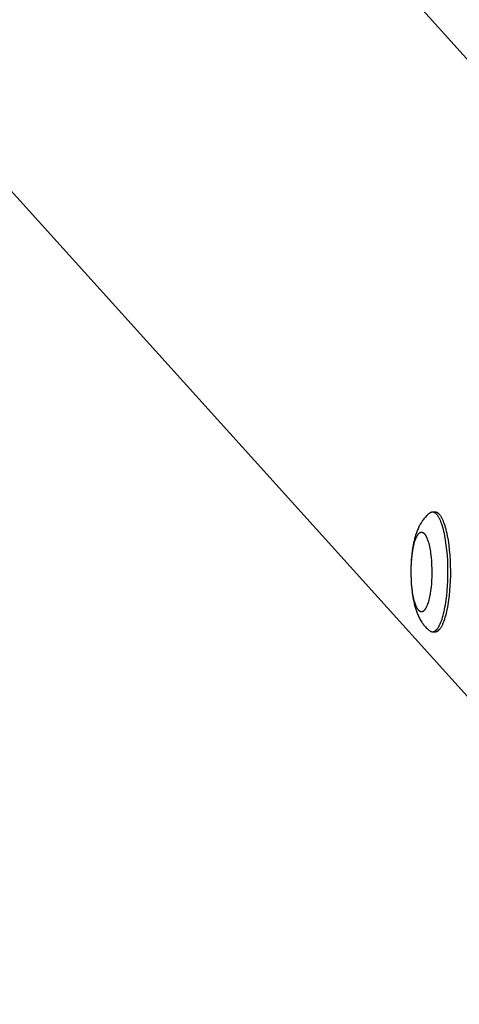
# Model space of a CAD drawing. Units: millimetres. Extents: x -1646 to 31754, y -2000 to 2000.
# Drawn here: x 29749 to 29903, y 262 to 608 of the extents above; entities that cross this region are included whole.
import ezdxf

# ---------------------------------------------------------------- set-up
doc = ezdxf.new("R2010")
doc.units = ezdxf.units.MM
doc.layers.add('ORG6003AY 2D', color=7, linetype='Continuous', true_color=0x000000)

msp = doc.modelspace()

# ---------------------------------------------------------------- linework, layer by layer
at = {"layer": 'ORG6003AY 2D', "color": 18, "lineweight": -3, "true_color": 0x000000}
for points in [[(29308.35, 1256.25), (30115.22, 362.32)], [(30003.87, 261.81), (29197, 1155.74)], [(29892.95, 434.27), (29892.79, 434.14), (29892.63, 434), (29892.31, 433.72), (29892.14, 433.56), (29891.84, 433.26), (29891.54, 432.95), (29891.28, 432.65), (29891.03, 432.35), (29890.81, 432.06), (29890.59, 431.78), (29890.39, 431.49), (29890.2, 431.2), (29890.02, 430.92), (29889.86, 430.65), (29889.71, 430.39), (29889.56, 430.13), (29889.42, 429.86), (29889.29, 429.6), (29889.12, 429.25), (29888.96, 428.89), (29888.8, 428.53), (29888.66, 428.16), (29888.52, 427.79), (29888.38, 427.42), (29888.13, 426.67), (29887.93, 425.99), (29887.74, 425.3), (29887.57, 424.59), (29887.41, 423.86), (29887.28, 423.21), (29887.16, 422.55), (29886.95, 421.19), (29886.77, 419.79), (29886.64, 418.35), (29886.54, 416.92), (29886.48, 415.47), (29886.46, 414.02), (29886.47, 412.55), (29886.52, 410.96), (29886.61, 409.4), (29886.75, 407.87), (29886.93, 406.37), (29887.04, 405.61), (29887.16, 404.86), (29887.29, 404.13), (29887.44, 403.41), (29887.6, 402.68), (29887.78, 401.98), (29887.97, 401.28), (29888.18, 400.6), (29888.41, 399.9), (29888.68, 399.2), (29888.81, 398.86), (29888.96, 398.52), (29889.11, 398.18), (29889.27, 397.85), (29889.45, 397.49), (29889.65, 397.13), (29889.85, 396.77), (29890.06, 396.42), (29890.26, 396.12), (29890.46, 395.83), (29890.6, 395.63), (29890.74, 395.43), (29890.94, 395.17), (29891.14, 394.92), (29891.37, 394.66), (29891.6, 394.4), (29891.86, 394.12), (29892.13, 393.86), (29892.33, 393.67), (29892.53, 393.49), (29892.74, 393.31), (29892.95, 393.14)], [(29894.05, 434.7), (29894.02, 434.7), (29893.98, 434.7), (29893.95, 434.7), (29893.91, 434.7), (29893.88, 434.69), (29893.85, 434.69), (29893.81, 434.68), (29893.78, 434.68), (29893.74, 434.67), (29893.71, 434.66), (29893.67, 434.65), (29893.64, 434.64), (29893.6, 434.63), (29893.57, 434.62), (29893.53, 434.61), (29893.5, 434.6), (29893.47, 434.58), (29893.43, 434.57), (29893.4, 434.55), (29893.36, 434.53), (29893.33, 434.52), (29893.29, 434.5), (29893.26, 434.48), (29893.23, 434.46), (29893.19, 434.44), (29893.16, 434.42), (29893.12, 434.39), (29893.09, 434.37), (29893.02, 434.32), (29892.95, 434.27)], [(29895.02, 434.7), (29894.05, 434.7)], [(29895.67, 433.75), (29895.57, 433.87), (29895.52, 433.92), (29895.48, 433.97), (29895.43, 434.02), (29895.38, 434.07), (29895.33, 434.12), (29895.28, 434.17), (29895.23, 434.21), (29895.18, 434.25), (29895.13, 434.29), (29895.07, 434.33), (29895.02, 434.37), (29894.97, 434.4), (29894.92, 434.43), (29894.87, 434.46), (29894.82, 434.49), (29894.77, 434.52), (29894.72, 434.55), (29894.67, 434.57), (29894.62, 434.59), (29894.57, 434.61), (29894.51, 434.63), (29894.46, 434.64), (29894.41, 434.66), (29894.36, 434.67), (29894.33, 434.68), (29894.31, 434.68), (29894.28, 434.69), (29894.26, 434.69), (29894.23, 434.69), (29894.21, 434.7), (29894.18, 434.7), (29894.16, 434.7), (29894.13, 434.7), (29894.1, 434.7), (29894.08, 434.7), (29894.05, 434.7)], [(29894.05, 392.7), (29894.08, 392.7), (29894.11, 392.71), (29894.14, 392.71), (29894.16, 392.71), (29894.19, 392.71), (29894.22, 392.71), (29894.25, 392.72), (29894.28, 392.72), (29894.3, 392.73), (29894.33, 392.73), (29894.36, 392.74), (29894.39, 392.74), (29894.42, 392.75), (29894.45, 392.76), (29894.47, 392.77), (29894.5, 392.78), (29894.53, 392.79), (29894.56, 392.8), (29894.59, 392.81), (29894.62, 392.82), (29894.64, 392.83), (29894.67, 392.84), (29894.73, 392.87), (29894.79, 392.9), (29894.85, 392.93), (29894.9, 392.96), (29894.96, 393), (29895.02, 393.04), (29895.08, 393.08), (29895.13, 393.12), (29895.19, 393.17), (29895.25, 393.22), (29895.31, 393.27), (29895.36, 393.32), (29895.42, 393.38), (29895.48, 393.44), (29895.54, 393.5), (29895.6, 393.57), (29895.65, 393.63), (29895.71, 393.7), (29895.77, 393.78), (29895.88, 393.93), (29896, 394.09), (29896.11, 394.27), (29896.22, 394.45), (29896.34, 394.65), (29896.45, 394.85), (29896.56, 395.07), (29896.67, 395.3), (29896.78, 395.53), (29896.89, 395.78), (29896.99, 396.04), (29897.2, 396.58), (29897.4, 397.16), (29897.6, 397.78), (29897.78, 398.43), (29897.96, 399.11), (29898.13, 399.82), (29898.29, 400.56), (29898.44, 401.32), (29898.59, 402.11), (29898.84, 403.74), (29899.05, 405.41), (29899.21, 407.12), (29899.34, 408.84), (29899.43, 410.54), (29899.48, 412.26), (29899.49, 414.05), (29899.46, 415.87), (29899.39, 417.71), (29899.27, 419.56), (29899.11, 421.37), (29898.91, 423.14), (29898.66, 424.83), (29898.38, 426.43), (29898.22, 427.19), (29898.05, 427.91), (29897.88, 428.61), (29897.7, 429.27), (29897.52, 429.89), (29897.32, 430.47), (29897.13, 431.02), (29896.93, 431.53), (29896.82, 431.77), (29896.72, 432), (29896.62, 432.22), (29896.52, 432.43), (29896.41, 432.63), (29896.31, 432.82), (29896.2, 433), (29896.1, 433.17), (29895.99, 433.33), (29895.88, 433.48), (29895.78, 433.62), (29895.67, 433.75)], [(29896.64, 433.75), (29896.54, 433.87), (29896.49, 433.92), (29896.44, 433.97), (29896.39, 434.02), (29896.34, 434.07), (29896.29, 434.12), (29896.24, 434.17), (29896.19, 434.21), (29896.14, 434.25), (29896.09, 434.29), (29896.04, 434.33), (29895.99, 434.37), (29895.94, 434.4), (29895.89, 434.43), (29895.84, 434.46), (29895.79, 434.49), (29895.74, 434.52), (29895.68, 434.55), (29895.63, 434.57), (29895.58, 434.59), (29895.53, 434.61), (29895.48, 434.63), (29895.43, 434.64), (29895.38, 434.66), (29895.33, 434.67), (29895.3, 434.68), (29895.28, 434.68), (29895.25, 434.69), (29895.22, 434.69), (29895.2, 434.69), (29895.17, 434.7), (29895.15, 434.7), (29895.12, 434.7), (29895.1, 434.7), (29895.07, 434.7), (29895.04, 434.7), (29895.02, 434.7)], [(29895.02, 392.7), (29895.05, 392.7), (29895.08, 392.71), (29895.1, 392.71), (29895.13, 392.71), (29895.16, 392.71), (29895.19, 392.71), (29895.21, 392.72), (29895.24, 392.72), (29895.27, 392.73), (29895.3, 392.73), (29895.33, 392.74), (29895.36, 392.74), (29895.38, 392.75), (29895.41, 392.76), (29895.44, 392.77), (29895.47, 392.78), (29895.5, 392.79), (29895.53, 392.8), (29895.55, 392.81), (29895.58, 392.82), (29895.61, 392.83), (29895.64, 392.84), (29895.7, 392.87), (29895.75, 392.9), (29895.81, 392.93), (29895.87, 392.96), (29895.93, 393), (29895.98, 393.04), (29896.04, 393.08), (29896.1, 393.12), (29896.16, 393.17), (29896.21, 393.22), (29896.27, 393.27), (29896.33, 393.32), (29896.39, 393.38), (29896.45, 393.44), (29896.5, 393.5), (29896.56, 393.57), (29896.62, 393.63), (29896.68, 393.7), (29896.73, 393.78), (29896.85, 393.93), (29896.96, 394.09), (29897.08, 394.27), (29897.19, 394.45), (29897.3, 394.65), (29897.41, 394.85), (29897.53, 395.07), (29897.64, 395.3), (29897.74, 395.53), (29897.85, 395.78), (29897.96, 396.04), (29898.17, 396.58), (29898.37, 397.16), (29898.56, 397.78), (29898.75, 398.43), (29898.93, 399.11), (29899.1, 399.82), (29899.26, 400.56), (29899.41, 401.32), (29899.55, 402.11), (29899.8, 403.74), (29900.01, 405.41), (29900.18, 407.12), (29900.31, 408.84), (29900.39, 410.54), (29900.44, 412.26), (29900.45, 414.05), (29900.43, 415.87), (29900.35, 417.71), (29900.24, 419.56), (29900.08, 421.37), (29899.87, 423.14), (29899.63, 424.83), (29899.34, 426.43), (29899.19, 427.19), (29899.02, 427.91), (29898.85, 428.61), (29898.67, 429.27), (29898.48, 429.89), (29898.29, 430.47), (29898.09, 431.02), (29897.89, 431.53), (29897.79, 431.77), (29897.69, 432), (29897.58, 432.22), (29897.48, 432.43), (29897.38, 432.63), (29897.27, 432.82), (29897.17, 433), (29897.06, 433.17), (29896.96, 433.33), (29896.85, 433.48), (29896.74, 433.62), (29896.64, 433.75)], [(29892.95, 393.14), (29893.02, 393.09), (29893.09, 393.04), (29893.12, 393.01), (29893.16, 392.99), (29893.19, 392.97), (29893.23, 392.95), (29893.26, 392.93), (29893.29, 392.91), (29893.33, 392.89), (29893.36, 392.87), (29893.4, 392.86), (29893.43, 392.84), (29893.47, 392.83), (29893.5, 392.81), (29893.54, 392.8), (29893.57, 392.79), (29893.6, 392.78), (29893.64, 392.77), (29893.67, 392.76), (29893.71, 392.75), (29893.74, 392.74), (29893.78, 392.73), (29893.81, 392.73), (29893.85, 392.72), (29893.88, 392.72), (29893.92, 392.71), (29893.95, 392.71), (29893.98, 392.71), (29894.02, 392.7), (29894.05, 392.7)], [(29894.05, 392.7), (29895.02, 392.7)]]:
    msp.add_lwpolyline(points, dxfattribs=at)
msp.add_lwpolyline([(29891.27, 427.07), (29891.31, 427.02), (29891.35, 426.97), (29891.42, 426.87), (29891.5, 426.76), (29891.58, 426.64), (29891.65, 426.51), (29891.73, 426.38), (29891.8, 426.24), (29891.88, 426.09), (29891.96, 425.93), (29892.03, 425.76), (29892.11, 425.59), (29892.18, 425.4), (29892.32, 425.02), (29892.47, 424.59), (29892.6, 424.14), (29892.74, 423.66), (29892.86, 423.15), (29892.99, 422.61), (29893.1, 422.04), (29893.21, 421.45), (29893.31, 420.84), (29893.4, 420.2), (29893.56, 418.89), (29893.68, 417.53), (29893.76, 416.14), (29893.8, 414.75), (29893.81, 413.37), (29893.79, 412.03), (29893.73, 410.75), (29893.65, 409.53), (29893.54, 408.35), (29893.39, 407.17), (29893.22, 406.02), (29893.12, 405.46), (29893.01, 404.91), (29892.89, 404.37), (29892.77, 403.86), (29892.63, 403.37), (29892.49, 402.9), (29892.35, 402.46), (29892.27, 402.25), (29892.19, 402.04), (29892.12, 401.85), (29892.04, 401.66), (29891.95, 401.48), (29891.87, 401.31), (29891.79, 401.14), (29891.7, 400.99), (29891.62, 400.84), (29891.53, 400.7), (29891.49, 400.63), (29891.44, 400.57), (29891.4, 400.51), (29891.36, 400.45), (29891.31, 400.39), (29891.27, 400.34), (29891.22, 400.29), (29891.18, 400.24), (29891.13, 400.19), (29891.09, 400.14), (29891.04, 400.1), (29891, 400.06), (29890.95, 400.02), (29890.91, 399.98), (29890.86, 399.95), (29890.82, 399.92), (29890.8, 399.9), (29890.77, 399.89), (29890.75, 399.87), (29890.73, 399.86), (29890.71, 399.85), (29890.68, 399.84), (29890.66, 399.82), (29890.64, 399.81), (29890.62, 399.8), (29890.59, 399.79), (29890.57, 399.78), (29890.55, 399.77), (29890.53, 399.77), (29890.5, 399.76), (29890.48, 399.75), (29890.46, 399.74), (29890.44, 399.74), (29890.41, 399.73), (29890.39, 399.73), (29890.37, 399.72), (29890.35, 399.72), (29890.33, 399.71), (29890.3, 399.71), (29890.28, 399.71), (29890.26, 399.71), (29890.24, 399.71), (29890.21, 399.7), (29890.19, 399.7), (29890.17, 399.7), (29890.15, 399.71), (29890.13, 399.71), (29890.1, 399.71), (29890.08, 399.71), (29890.06, 399.71), (29890.04, 399.72), (29890.02, 399.72), (29889.99, 399.72), (29889.97, 399.73), (29889.95, 399.73), (29889.93, 399.74), (29889.91, 399.75), (29889.89, 399.75), (29889.86, 399.76), (29889.84, 399.77), (29889.82, 399.78), (29889.8, 399.79), (29889.78, 399.79), (29889.76, 399.8), (29889.74, 399.81), (29889.72, 399.82), (29889.69, 399.84), (29889.67, 399.85), (29889.63, 399.87), (29889.59, 399.9), (29889.55, 399.93), (29889.51, 399.96), (29889.47, 399.99), (29889.43, 400.02), (29889.39, 400.05), (29889.34, 400.09), (29889.31, 400.13), (29889.27, 400.17), (29889.23, 400.21), (29889.19, 400.25), (29889.15, 400.29), (29889.11, 400.34), (29889.07, 400.39), (29889.03, 400.44), (29888.96, 400.54), (29888.88, 400.65), (29888.8, 400.77), (29888.73, 400.9), (29888.65, 401.03), (29888.57, 401.17), (29888.5, 401.32), (29888.42, 401.48), (29888.35, 401.65), (29888.27, 401.82), (29888.2, 402), (29888.05, 402.39), (29887.91, 402.81), (29887.78, 403.27), (29887.64, 403.75), (29887.51, 404.26), (29887.39, 404.8), (29887.28, 405.37), (29887.17, 405.96), (29887.07, 406.57), (29886.98, 407.2), (29886.82, 408.52), (29886.7, 409.88), (29886.62, 411.27), (29886.58, 412.66), (29886.57, 414.04), (29886.59, 415.37), (29886.65, 416.66), (29886.73, 417.88), (29886.84, 419.06), (29886.98, 420.24), (29887.16, 421.39), (29887.26, 421.95), (29887.37, 422.5), (29887.49, 423.03), (29887.61, 423.55), (29887.75, 424.04), (29887.89, 424.51), (29888.03, 424.95), (29888.11, 425.16), (29888.18, 425.37), (29888.26, 425.56), (29888.34, 425.75), (29888.42, 425.93), (29888.51, 426.1), (29888.59, 426.27), (29888.68, 426.42), (29888.76, 426.57), (29888.85, 426.71), (29888.89, 426.77), (29888.93, 426.84), (29888.98, 426.9), (29889.02, 426.96), (29889.07, 427.02), (29889.11, 427.07), (29889.16, 427.12), (29889.2, 427.17), (29889.24, 427.22), (29889.29, 427.27), (29889.33, 427.31), (29889.38, 427.35), (29889.42, 427.39), (29889.47, 427.43), (29889.51, 427.46), (29889.56, 427.49), (29889.58, 427.51), (29889.6, 427.52), (29889.63, 427.53), (29889.65, 427.55), (29889.67, 427.56), (29889.7, 427.57), (29889.72, 427.59), (29889.74, 427.6), (29889.76, 427.61), (29889.79, 427.62), (29889.81, 427.63), (29889.83, 427.64), (29889.85, 427.64), (29889.88, 427.65), (29889.9, 427.66), (29889.92, 427.67), (29889.94, 427.67), (29889.96, 427.68), (29889.99, 427.68), (29890.01, 427.69), (29890.03, 427.69), (29890.05, 427.69), (29890.08, 427.7), (29890.1, 427.7), (29890.12, 427.7), (29890.14, 427.7), (29890.17, 427.7), (29890.19, 427.7), (29890.21, 427.7), (29890.23, 427.7), (29890.25, 427.7), (29890.28, 427.7), (29890.3, 427.7), (29890.32, 427.7), (29890.34, 427.69), (29890.36, 427.69), (29890.38, 427.68), (29890.41, 427.68), (29890.43, 427.67), (29890.45, 427.67), (29890.47, 427.66), (29890.49, 427.66), (29890.51, 427.65), (29890.54, 427.64), (29890.56, 427.63), (29890.58, 427.62), (29890.6, 427.61), (29890.62, 427.6), (29890.64, 427.59), (29890.66, 427.58), (29890.68, 427.57), (29890.71, 427.56), (29890.75, 427.54), (29890.79, 427.51), (29890.83, 427.48), (29890.87, 427.45), (29890.91, 427.42), (29890.95, 427.39), (29890.99, 427.35), (29891.03, 427.32), (29891.07, 427.28), (29891.11, 427.24), (29891.15, 427.2), (29891.19, 427.16), (29891.23, 427.11)], close=True, dxfattribs=at)

doc.saveas('drawing.dxf')
